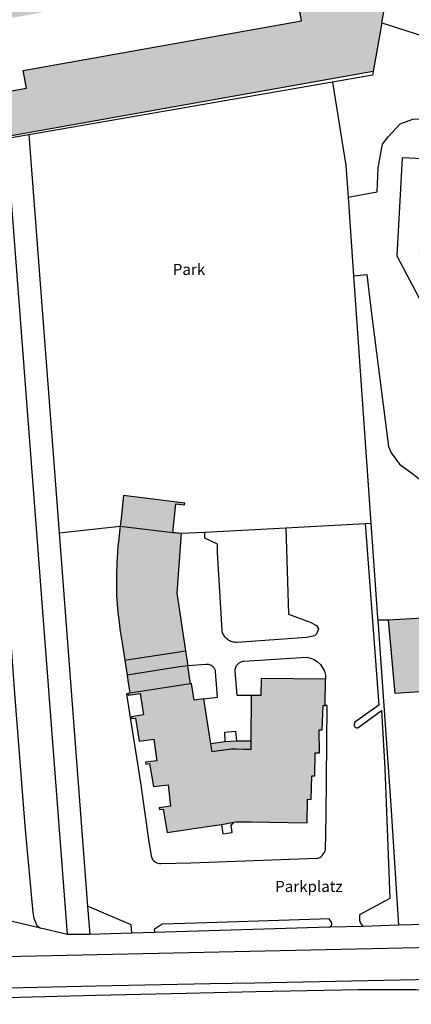
# Model space of a CAD drawing. Extents: x -69335 to -67903, y 213489 to 215109.
# Drawn here: x -68693 to -68623, y 213493 to 213671 of the extents above; entities that cross this region are included whole.
import ezdxf

# ---------------------------------------------------------------- set-up
doc = ezdxf.new("R2010")
doc.units = 0
doc.header["$MEASUREMENT"] = 0
doc.layers.add('__gebietsgrenze', color=1, linetype='CONTINUOUS', lineweight=30)
for name, color, linetype in [('__kataster', 7, 'CONTINUOUS'), ('GG', 7, 'CONTINUOUS'), ('HG', 1, 'CONTINUOUS'), ('NG', 3, 'CONTINUOUS'), ('SB', 150, 'CONTINUOUS'), ('SG', 150, 'CONTINUOUS')]:
    doc.layers.add(name, color=color, linetype=linetype)
doc.layers.add('gp_line', color=7, linetype='CONTINUOUS', lineweight=9, true_color=0xb4b7b9)
doc.layers.add('gp_schr', color=7, linetype='CONTINUOUS', lineweight=9, true_color=0xb4b7b9)
doc.styles.add('NORM', font='romans.shx', dxfattribs={"oblique": 15})

# ---------------------------------------------------------------- blocks, each defined once
blk = doc.blocks.new('kataster')
at = {"layer": 'GG'}
for points in [[(-68628.08, 213670.04), (-68625.72, 213683.24), (-68625.38, 213684.81)], [(-68628.08, 213670.04), (-68629.64, 213661.26), (-68629.78, 213660.56), (-68636.963, 213659.313)], [(-68628.08, 213670.04), (-68613.42, 213665.33), (-68608.89, 213663.73)], [(-68636.963, 213659.313), (-68689.92, 213650.12), (-68691.68, 213649.82)], [(-68636.963, 213659.313), (-68634.57, 213644.304), (-68634.172, 213638.586), (-68633.186, 213624.441), (-68630.08, 213579.83)], [(-68691.68, 213649.82), (-68703.52, 213647.81)], [(-68691.68, 213649.82), (-68686.21, 213578.1)], [(-68684.7, 213505.7), (-68695.32, 213644.96), (-68697.96, 213646.95), (-68750, 213636.232)], [(-68686.21, 213578.1), (-68675.204, 213579.293), (-68665.708, 213578.195), (-68664.203, 213578.021), (-68659.957, 213578.246), (-68645.355, 213579.021), (-68631.099, 213579.778), (-68630.08, 213579.83)], [(-68630.08, 213579.83), (-68628.86, 213562.76), (-68628.828, 213562.348)], [(-68686.21, 213578.1), (-68681.088, 213510.845), (-68680.7, 213505.75)], [(-68593.26, 213564.37), (-68626.918, 213562.398), (-68628.828, 213562.348)], [(-68628.828, 213562.348), (-68626.407, 213528.118), (-68626.363, 213527.083), (-68625.11, 213507.38)], [(-68684.7, 213505.7), (-68689.546, 213506.851), (-68700.569, 213509.468), (-68704.62, 213510.43), (-68712.68, 213511.87), (-68750, 213512.866)], [(-68588.34, 213508.32), (-68606.145, 213507.865), (-68625.11, 213507.38)], [(-68625.11, 213507.38), (-68631.454, 213507.194), (-68637.532, 213507.016), (-68669.021, 213506.092), (-68673.109, 213505.973), (-68680.7, 213505.75)], [(-68680.7, 213505.75), (-68684.7, 213505.7)]]:
    blk.add_lwpolyline(points, dxfattribs=at)
at = {"layer": 'HG'}
for points in [[(-68747.871, 213651.94), (-68746.718, 213646.687), (-68704.97, 213654.68), (-68700.62, 213655.46), (-68700.83, 213656.67), (-68692.09, 213658.23), (-68692.67, 213661.43), (-68642.56, 213670.4), (-68644.54, 213681.37), (-68637.5, 213682.55)], [(-68629.64, 213661.26), (-68703.67, 213648.09), (-68748.25, 213638.91)], [(-68665.708, 213578.195), (-68665.158, 213583.313), (-68663.627, 213583.131), (-68663.58, 213583.441), (-68674.592, 213584.808), (-68674.981, 213581.301), (-68675.103, 213580.202), (-68675.204, 213579.293), (-68675.264, 213578.792), (-68675.54, 213576.573), (-68675.611, 213575.793), (-68675.764, 213573.566), (-68675.81, 213572.796), (-68675.875, 213570.563), (-68675.886, 213569.778), (-68675.862, 213567.544), (-68675.846, 213566.777), (-68675.669, 213564.545), (-68675.616, 213563.761), (-68675.339, 213561.542), (-68675.244, 213560.764), (-68674.921, 213558.56), (-68674.871, 213558.21), (-68674.388, 213555.156), (-68673.972, 213552.436), (-68673.752, 213551.049), (-68673.536, 213549.686), (-68673.462, 213549.219), (-68673.807, 213549.163)], [(-68664.203, 213578.021), (-68664.99, 213567.234), (-68663.449, 213556.836), (-68663.024, 213554.162)], [(-68606.145, 213507.865), (-68609.814, 213550.235), (-68625.681, 213549.136), (-68626.918, 213562.398)], [(-68660.159, 213548.18), (-68661.863, 213547.947), (-68662.355, 213550.938), (-68662.533, 213550.908), (-68663.024, 213554.162)], [(-68638.213, 213551.711), (-68649.809, 213551.842), (-68649.856, 213548.779), (-68651.594, 213548.803)], [(-68638.267, 213546.961), (-68638.213, 213551.711)], [(-68673.807, 213549.163), (-68673.756, 213548.825), (-68671.611, 213549.15), (-68671.032, 213545.305), (-68673.156, 213544.965), (-68673.108, 213544.624), (-68672.422, 213544.72), (-68671.778, 213540.547), (-68669.136, 213540.895), (-68668.628, 213537.038), (-68670.649, 213536.764), (-68670.601, 213536.433), (-68669.933, 213536.518), (-68669.192, 213532.404), (-68666.583, 213532.712), (-68666.127, 213528.849), (-68668.17, 213528.553), (-68668.107, 213528.227), (-68667.437, 213528.304), (-68666.766, 213524.098), (-68659.895, 213525.152), (-68656.954, 213525.565), (-68654.765, 213525.937), (-68654.298, 213526.034), (-68651.617, 213526.01), (-68641.547, 213525.86), (-68641.484, 213530.09), (-68640.804, 213530.079), (-68640.712, 213534.325), (-68640.161, 213534.325), (-68640.096, 213538.44), (-68639.318, 213538.44), (-68639.35, 213542.62), (-68638.864, 213542.62), (-68638.67, 213546.961), (-68638.267, 213546.961)], [(-68651.594, 213548.803), (-68651.659, 213540.568), (-68654.282, 213540.576), (-68656.285, 213540.461), (-68658.875, 213540.079), (-68660.159, 213548.18)]]:
    blk.add_lwpolyline(points, dxfattribs=at)
at = {"layer": 'NG'}
for points in [[(-68634.172, 213638.586), (-68628.928, 213639.54), (-68628.723, 213643.869), (-68628.28, 213646.528), (-68627.973, 213648.131), (-68626.95, 213649.46), (-68624.802, 213651.813), (-68622.517, 213652.631), (-68612.014, 213652.699), (-68598.069, 213652.15), (-68596.201, 213658.48)], [(-68620.719, 213645.519), (-68624.436, 213645.688), (-68625.402, 213628.03), (-68619.112, 213616.083), (-68618.318, 213615.421), (-68617.225, 213614.693), (-68615.934, 213614.329), (-68613.713, 213614.066), (-68612.956, 213614.035), (-68601.542, 213613.562), (-68597.39, 213614.762)], [(-68633.186, 213624.441), (-68630.768, 213624.681), (-68630.011, 213618.055), (-68626.912, 213593.667), (-68626.4, 213592.507), (-68624.9, 213590.462), (-68622.683, 213588.86), (-68620.365, 213587.053), (-68618.591, 213586.439), (-68616.731, 213586.24), (-68615.691, 213586.191), (-68609.323, 213585.886), (-68609.428, 213584.134), (-68609.476, 213583.267)], [(-68631.099, 213579.778), (-68628.65, 213547.041), (-68632.93, 213543.971)], [(-68656.846, 213560.554), (-68657.677, 213574.565), (-68657.7, 213576.046), (-68659.947, 213577.129), (-68659.957, 213578.246)], [(-68645.355, 213579.021), (-68644.918, 213563.466), (-68641.001, 213562.013), (-68639.843, 213561.422), (-68639.498, 213560.831), (-68639.646, 213560.314), (-68639.818, 213559.945), (-68640.188, 213559.575), (-68641.652, 213559.255), (-68654.161, 213558.367)], [(-68694.9, 213558.34), (-68694.274, 213549.941), (-68692.388, 213525.324), (-68690.961, 213509.686), (-68690.746, 213508.657), (-68690.204, 213507.369), (-68689.546, 213506.851)], [(-68659.728, 213554.397), (-68663.024, 213554.162)], [(-68652.914, 213554.976), (-68641.64, 213555.708)], [(-68660.159, 213548.18), (-68657.658, 213548.515), (-68658.021, 213553.032)], [(-68651.594, 213548.803), (-68654.136, 213548.815), (-68654.49, 213553.233)], [(-68673.807, 213549.163), (-68674.056, 213549.023), (-68671.57, 213533.025), (-68670.078, 213522.855), (-68669.629, 213519.917)], [(-68638.235, 213520.907), (-68638.127, 213527.099), (-68637.959, 213546.972), (-68638.267, 213546.961)], [(-68632.426, 213542.939), (-68628.153, 213546.108), (-68627.528, 213535.701), (-68626.637, 213512.23), (-68632.142, 213509.247), (-68632.131, 213508.219), (-68631.89, 213507.657), (-68631.454, 213507.194)], [(-68667.912, 213518.504), (-68662.475, 213518.633), (-68639.818, 213519.467)], [(-68673.109, 213505.973), (-68673.219, 213507.49), (-68681.088, 213510.845)], [(-68637.604, 213508.549), (-68639.191, 213508.467), (-68661.527, 213507.742), (-68667.636, 213507.614), (-68669.059, 213506.62), (-68669.021, 213506.092)], [(-68637.532, 213507.016), (-68637.314, 213507.161)], [(-68567.379, 213500), (-68580.177, 213499.109), (-68592.441, 213498.467), (-68601.984, 213498.045), (-68621.91, 213497.581), (-68650.981, 213496.956), (-68658.993, 213496.809), (-68679.612, 213496.386), (-68698.061, 213496.021), (-68709.117, 213495.855), (-68720.946, 213495.711), (-68740.926, 213495.927), (-68750, 213496.12)], [(-68750, 213493.143), (-68742.757, 213493.221), (-68723.255, 213493.529), (-68707.855, 213493.944), (-68695.539, 213494.389), (-68679.635, 213494.807), (-68663.345, 213495.171), (-68650.755, 213495.435), (-68632.277, 213495.831), (-68621.959, 213495.805), (-68614.443, 213495.717), (-68609.257, 213495.596), (-68602.607, 213495.583), (-68597.086, 213495.893), (-68591.848, 213496.359), (-68585.238, 213497.108), (-68580.082, 213497.66), (-68572.79, 213498.273), (-68567.731, 213498.66), (-68560.805, 213499.269), (-68560.883, 213500)]]:
    blk.add_lwpolyline(points, dxfattribs=at)
for points in [[(-68656.585, 213559.707, -0.1192036), (-68656.846, 213560.554)], [(-68655.833, 213558.858, -0.0932839), (-68656.585, 213559.707)], [(-68655.062, 213558.464, -0.0934936), (-68655.833, 213558.858)], [(-68654.161, 213558.367, -0.0899332), (-68655.062, 213558.464)], [(-68659.11, 213554.317, 0.1003183), (-68659.728, 213554.397)], [(-68658.532, 213553.988, 0.0941844), (-68659.11, 213554.317)], [(-68654.402, 213553.862, -0.0988683), (-68654.03, 213554.464)], [(-68654.03, 213554.464, -0.0984039), (-68653.541, 213554.818)], [(-68653.541, 213554.818, -0.0926493), (-68652.914, 213554.976)], [(-68641.64, 213555.708, -0.3852233), (-68638.213, 213551.711)], [(-68658.17, 213553.539, 0.0947799), (-68658.532, 213553.988)], [(-68658.021, 213553.032, 0.1042293), (-68658.17, 213553.539)], [(-68654.49, 213553.233, -0.1111149), (-68654.402, 213553.862)], [(-68632.93, 213543.971, 0.6953401), (-68632.426, 213542.939)], [(-68638.813, 213519.961, 0.0733508), (-68638.235, 213520.907)], [(-68669.629, 213519.917, 0.2302882), (-68668.826, 213518.753)], [(-68639.818, 213519.467, 0.2133174), (-68638.813, 213519.961)], [(-68668.826, 213518.753, 0.1260067), (-68667.912, 213518.504)], [(-68637.113, 213507.668, 0.1655008), (-68637.604, 213508.549)], [(-68637.314, 213507.161, 0.2856684), (-68637.113, 213507.668)]]:
    blk.add_lwpolyline(points, format="xyb", dxfattribs=at)
at = {"layer": 'SG'}
for points in [[(-68674.388, 213555.156), (-68672.874, 213555.389), (-68664.92, 213556.61), (-68663.905, 213556.766), (-68663.449, 213556.836)], [(-68663.024, 213554.162), (-68663.492, 213554.088), (-68664.496, 213553.93), (-68673.972, 213552.436)], [(-68662.533, 213550.908), (-68673.462, 213549.219)], [(-68656.285, 213540.461), (-68656.366, 213542.211), (-68654.429, 213542.337), (-68654.282, 213540.576)], [(-68651.659, 213540.568), (-68651.671, 213539.058), (-68652.952, 213539.086), (-68654.351, 213539.117), (-68655.221, 213539.136), (-68656.081, 213539.004), (-68657.465, 213538.792), (-68658.642, 213538.612), (-68658.875, 213540.079)], [(-68656.954, 213525.565), (-68656.723, 213523.855), (-68655.041, 213524.108), (-68655.246, 213525.37), (-68654.765, 213525.937)]]:
    blk.add_lwpolyline(points, dxfattribs=at)
at = {"layer": 'SB', "style": 'NORM', "oblique": 15}
for s, p in [('Park', (-68665.736, 213624.583)), ('Parkplatz', (-68647.299, 213513.387))]:
    blk.add_text(s, height=2, dxfattribs=at).set_placement(p)

msp = doc.modelspace()

# ---------------------------------------------------------------- hatches: boundary and pattern name
at = {"layer": 'gp_schr', "true_color": 0xb4b7b9}
h = msp.add_hatch(color=9, dxfattribs=at)
h.paths.add_polyline_path([(-68606.15, 213507.86), (-68588.34, 213508.32), (-68591.09, 213542.15), (-68587.36, 213542.58), (-68586.96, 213537.29), (-68583.89, 213537.53), (-68584.27, 213542.8), (-68572.55, 213543.6), (-68574.28, 213565.39), (-68593.26, 213564.37), (-68626.92, 213562.4), (-68625.68, 213549.14), (-68609.81, 213550.23), (-68608.72, 213537.56)], flags=0)
h.paths.add_polyline_path([(-68561.83, 213510.08), (-68561.44, 213510.13), (-68561.93, 213512.56), (-68540.51, 213515.19), (-68540.57, 213516.41), (-68539.56, 213516.25), (-68537.12, 213518), (-68536.6, 213517.63), (-68534.32, 213520.22), (-68534.85, 213520.64), (-68532.59, 213522.23), (-68530.66, 213524.19), (-68529.15, 213526.07), (-68528.24, 213527.6), (-68527.53, 213529.36), (-68526.93, 213531.46), (-68529.55, 213531.37), (-68528.79, 213535.47), (-68526.23, 213534.96), (-68526.2, 213535.17), (-68522.43, 213555.43), (-68517.16, 213586.18), (-68531.01, 213588.61), (-68533.06, 213587.27), (-68533.52, 213583.28), (-68532, 213582.9), (-68534.71, 213566.45), (-68535.88, 213566.68), (-68536.35, 213564.39), (-68539.59, 213565.15), (-68539.41, 213565.66), (-68550.55, 213568.04), (-68549.53, 213572.73), (-68557.89, 213574.59), (-68560.44, 213563.54), (-68560.43, 213563.11), (-68561.49, 213557.84), (-68552.87, 213555.79), (-68552.48, 213557.58), (-68541.78, 213555.39), (-68540.86, 213559.36), (-68535.35, 213558.16), (-68536.45, 213553.26), (-68537, 213553.26), (-68539.06, 213553.73), (-68539.9, 213553.15), (-68540.56, 213550.41), (-68540.01, 213549.59), (-68537.31, 213548.85), (-68540.83, 213529.75), (-68546.03, 213528.43), (-68566.46, 213530.05), (-68563.39, 213517.67), (-68563.01, 213515.78)], flags=0)
h.paths.add_polyline_path([(-68666.77, 213524.1), (-68659.9, 213525.15), (-68656.95, 213525.57), (-68654.3, 213526.03), (-68651.62, 213526.01), (-68641.55, 213525.86), (-68641.48, 213530.09), (-68640.8, 213530.08), (-68640.71, 213534.33), (-68640.16, 213534.33), (-68640.1, 213538.44), (-68639.32, 213538.44), (-68639.35, 213542.62), (-68638.86, 213542.62), (-68638.67, 213546.96), (-68638.27, 213546.96), (-68638.21, 213551.71), (-68649.81, 213551.84), (-68649.86, 213548.78), (-68651.59, 213548.8), (-68651.66, 213540.57), (-68654.28, 213540.58), (-68656.29, 213540.46), (-68658.88, 213540.08), (-68660.16, 213548.18), (-68661.86, 213547.95), (-68662.36, 213550.94), (-68662.53, 213550.91), (-68664.99, 213567.23), (-68664.2, 213578.02), (-68665.71, 213578.2), (-68665.16, 213583.31), (-68663.63, 213583.13), (-68663.58, 213583.44), (-68674.59, 213584.81), (-68675.26, 213578.79), (-68675.54, 213576.57), (-68675.61, 213575.79), (-68675.81, 213572.8), (-68675.89, 213569.78), (-68675.85, 213566.78), (-68675.62, 213563.76), (-68675.24, 213560.76), (-68674.87, 213558.21), (-68673.46, 213549.22), (-68673.81, 213549.16), (-68673.76, 213548.83), (-68671.61, 213549.15), (-68671.03, 213545.31), (-68673.16, 213544.96), (-68673.11, 213544.62), (-68672.42, 213544.72), (-68671.78, 213540.55), (-68669.14, 213540.89), (-68668.63, 213537.04), (-68670.65, 213536.76), (-68670.6, 213536.43), (-68669.93, 213536.52), (-68669.19, 213532.4), (-68666.58, 213532.71), (-68666.13, 213528.85), (-68668.17, 213528.55), (-68668.11, 213528.23), (-68667.44, 213528.3)], flags=0)
h.paths.add_polyline_path([(-68733.91, 213535.07), (-68707.41, 213540.34), (-68708.18, 213543.46), (-68710.53, 213555.22), (-68694.9, 213558.34), (-68696.66, 213585.32), (-68710.81, 213582.55), (-68715.75, 213581.62), (-68753.73, 213574), (-68756.92, 213573.3), (-68751.62, 213546.81), (-68748.83, 213540.93), (-68741.68, 213535.76)], flags=0)
h.paths.add_polyline_path([(-68545.05, 213538.41), (-68544.99, 213538.68), (-68543.6, 213545.93), (-68555.39, 213548.45), (-68557.03, 213541.09), (-68554.28, 213540.48)], flags=0)
h.paths.add_polyline_path([(-68601.05, 213569.95), (-68601.02, 213571.09), (-68585.71, 213570.48), (-68585.46, 213576.74), (-68585.27, 213583.2), (-68591.32, 213583.53), (-68591.31, 213583.88), (-68594.46, 213584.03), (-68594.45, 213583.66), (-68600.51, 213583.9), (-68600.57, 213582.46), (-68606.61, 213582.75), (-68606.59, 213583.11), (-68609.72, 213583.28), (-68609.71, 213582.88), (-68615.8, 213583.17), (-68616.34, 213570.6)], flags=0)
h.paths.add_polyline_path([(-68545.15, 213581.1), (-68544.54, 213586.54), (-68576.39, 213590.31), (-68576.85, 213586.47), (-68576.73, 213584.54), (-68548.5, 213581.46)], flags=0)
h.paths.add_polyline_path([(-68516.5, 213590.36), (-68515.43, 213596.51), (-68514.06, 213604.64), (-68512.43, 213613.72), (-68510.28, 213629.2), (-68538.47, 213634.05), (-68534.6, 213655.73), (-68532.37, 213655.34), (-68532.48, 213653.41), (-68528.5, 213653.1), (-68528.39, 213655.08), (-68522.9, 213654.67), (-68522.12, 213654.69), (-68522.28, 213651.53), (-68521.11, 213651.29), (-68522.31, 213639.67), (-68516.47, 213639.32), (-68516.51, 213635.43), (-68509.67, 213635.16), (-68508.55, 213660.42), (-68533.48, 213661.54), (-68533.72, 213661.01), (-68540.87, 213662.11), (-68541.94, 213655.56), (-68542.14, 213655.59), (-68541.23, 213662.01), (-68541.81, 213661.84), (-68557.2, 213662.78), (-68563.7, 213663.4), (-68564.68, 213658.53), (-68573.93, 213660.88), (-68573.83, 213661.25), (-68576.96, 213661.96), (-68577.05, 213661.65), (-68586.77, 213663.97), (-68585.85, 213667.34), (-68599.09, 213673.55), (-68603.74, 213676.47), (-68606.81, 213669.01), (-68611.65, 213670.54), (-68613.42, 213665.33), (-68608.89, 213663.73), (-68609.05, 213663.24), (-68601.12, 213660.52), (-68601.34, 213659.54), (-68590.43, 213657.29), (-68588.68, 213656.9), (-68589.59, 213653.58), (-68584.92, 213652.39), (-68566.31, 213648.48), (-68563.28, 213648.02), (-68544.03, 213644.82), (-68544.65, 213641.31), (-68546.68, 213627.32), (-68572.48, 213631.73), (-68578.24, 213632.68), (-68579.33, 213626), (-68573.39, 213625.04), (-68573.5, 213624.21), (-68573.14, 213624.2), (-68572.83, 213625), (-68544.26, 213620.08), (-68544.89, 213618.1), (-68528.45, 213615.81), (-68525.72, 213615.39), (-68525.9, 213614), (-68524.96, 213613.85), (-68525.19, 213611.58), (-68522.69, 213611.22), (-68522.68, 213609.43), (-68522.51, 213604.81), (-68523.52, 213598.16), (-68524.54, 213591.89)], flags=0)
h.paths.add_polyline_path([(-68762.77, 213593.37), (-68713.87, 213603.3), (-68715.36, 213610.65), (-68714.38, 213610.84), (-68715.19, 213614.86), (-68716.17, 213614.66), (-68719.17, 213629.41), (-68730.49, 213627.12), (-68729.74, 213623.44), (-68752.09, 213618.91), (-68755.04, 213633.46), (-68770.28, 213630.37)], flags=0)
h.paths.add_polyline_path([(-68530.91, 213594.23), (-68529.99, 213599.94), (-68529.19, 213599.98), (-68528.48, 213604.79), (-68529.25, 213604.94), (-68528.54, 213609.83), (-68534.06, 213610.76), (-68534.06, 213611.18), (-68538.78, 213611.99), (-68538.92, 213611.49), (-68546.55, 213612.65), (-68546.71, 213611.89), (-68549.76, 213612.35), (-68549.65, 213613.13), (-68556.37, 213614.13), (-68556.34, 213614.54), (-68561.2, 213615.33), (-68561.27, 213614.79), (-68566.85, 213615.87), (-68567.66, 213610.89), (-68568.5, 213610.91), (-68569.32, 213606.17), (-68568.47, 213605.94), (-68569.26, 213600.07), (-68563.62, 213599.24), (-68563.68, 213598.43), (-68558.83, 213597.8), (-68558.67, 213598.35), (-68553.45, 213597.63), (-68553.61, 213596.94), (-68546.91, 213595.93), (-68546.75, 213596.57), (-68541.27, 213595.76), (-68541.56, 213595.09), (-68536.58, 213594.36), (-68536.47, 213594.96)], flags=0)
h.paths.add_polyline_path([(-68599.58, 213594.89), (-68599.54, 213596.2), (-68584.47, 213595.71), (-68584.06, 213608.18), (-68590.1, 213608.47), (-68590.09, 213608.86), (-68593.24, 213609.01), (-68593.21, 213608.63), (-68599.23, 213608.9), (-68599.3, 213607.41), (-68605.36, 213607.74), (-68605.36, 213608.09), (-68608.5, 213608.23), (-68608.52, 213607.84), (-68614.55, 213608.12), (-68614.96, 213595.4)], flags=0)
h.paths.add_polyline_path([(-68696.59, 213603.34), (-68698.85, 213636.07), (-68708.26, 213635.42), (-68706.14, 213604.69), (-68697.24, 213605.31), (-68697.16, 213603.41)], flags=0)
h.paths.add_polyline_path([(-68600.74, 213627.47), (-68599.79, 213647.2), (-68620.6, 213648.2), (-68621.47, 213628.26), (-68603.29, 213627.59)], flags=0)
h.paths.add_polyline_path([(-68795.63, 213632.68), (-68781.76, 213635.15), (-68784.37, 213653.73), (-68798.27, 213650.99), (-68797.62, 213646.46)], flags=0)
h.paths.add_polyline_path([(-68748.25, 213638.91), (-68703.67, 213648.09), (-68629.64, 213661.26), (-68625.72, 213683.24), (-68625.38, 213684.81), (-68625.07, 213687.1), (-68625.02, 213688.07), (-68634.78, 213693.63), (-68636.54, 213688.27), (-68636.83, 213687.01), (-68637.08, 213685.75), (-68637.28, 213684.47), (-68637.44, 213683.19), (-68637.5, 213682.55), (-68644.54, 213681.37), (-68642.56, 213670.4), (-68692.67, 213661.43), (-68692.09, 213658.23), (-68700.83, 213656.67), (-68700.62, 213655.46), (-68704.97, 213654.68), (-68746.72, 213646.69), (-68747.87, 213651.94), (-68750.35, 213651.34), (-68749.21, 213646.21), (-68749.68, 213646.12), (-68748.38, 213639.5)], flags=0)
h.paths.add_polyline_path([(-68741.89, 213654.9), (-68709.59, 213661.64), (-68711.7, 213672.34), (-68718.4, 213670.82), (-68727.45, 213668.9), (-68728.79, 213674.08), (-68744.94, 213670.67), (-68743.46, 213662.96)], flags=0)
h.paths.add_polyline_path([(-68781, 213657.05), (-68777.21, 213657.88), (-68777.7, 213660.14), (-68781.49, 213659.31)], flags=0)
h.paths.add_polyline_path([(-68696.19, 213670.62), (-68681.56, 213673.35), (-68682.6, 213679.76), (-68684.72, 213692.48), (-68698.92, 213691.25), (-68698.42, 213684.61), (-68697.09, 213676.18)], flags=0)
h.paths.add_polyline_path([(-68805.04, 213684.53), (-68792.15, 213687.65), (-68793.92, 213694.86), (-68797.81, 213693.92), (-68798.6, 213697.23), (-68807.61, 213695.06)], flags=0)
h.paths.add_polyline_path([(-68675.21, 213691.35), (-68655.34, 213692.5), (-68655.46, 213694.68), (-68655.4, 213694.8), (-68655, 213694.8), (-68654.5, 213694.9), (-68653.9, 213695.2), (-68653.5, 213695.8), (-68653.3, 213696.3), (-68653.2, 213697.5), (-68653.32, 213699.61), (-68653.6, 213701.6), (-68653.9, 213703.4), (-68654.03, 213703.76), (-68654.56, 213704.04), (-68656.6, 213705.2), (-68656.7, 213705.9), (-68672.1, 213714.6), (-68677.3, 213719.7), (-68676.3, 213706.4), (-68674.33, 213705.3), (-68674.05, 213701.81), (-68675.78, 213699.57), (-68675.35, 213693.29)], flags=0)
h.paths.add_polyline_path([(-68714.46, 213711.64), (-68714.9, 213717.42), (-68721.74, 213719.03), (-68719.5, 213728.94), (-68723.27, 213729.85), (-68720.94, 213739.38), (-68733.4, 213742.39), (-68732.81, 213744.75), (-68750, 213748.93), (-68762.74, 213752.01), (-68769.11, 213724.86), (-68748.55, 213719.89)], flags=0)
h.paths.add_polyline_path([(-68812.35, 213713.97), (-68798.58, 213717.36), (-68800.72, 213725.85), (-68797.19, 213726.72), (-68797.39, 213727.73), (-68788.24, 213729.8), (-68793.17, 213748.33), (-68793.49, 213748.24), (-68793.53, 213748.38), (-68794.69, 213748.08), (-68794.65, 213747.94), (-68801.98, 213746.09), (-68802.04, 213746.34), (-68802.84, 213746.15), (-68802.67, 213745.37), (-68802.41, 213745.43), (-68800.38, 213737.43), (-68803.4, 213736.62), (-68807.48, 213752.82), (-68821.29, 213749.44), (-68820.77, 213747.39)], flags=0)
h.paths.add_polyline_path([(-68656.97, 213723.67), (-68655.35, 213725.25), (-68655.46, 213725.36), (-68652.37, 213728.27), (-68664.26, 213740.85), (-68667.35, 213737.94), (-68667.45, 213738.05), (-68669.09, 213736.5)], flags=0)
h.paths.add_polyline_path([(-68625.65, 213730.7), (-68623.05, 213735.2), (-68625.03, 213742.59), (-68628.46, 213744.54), (-68632.11, 213741.79), (-68635.21, 213745.88), (-68641.51, 213741.1), (-68638.12, 213736.66), (-68637.24, 213737.33), (-68636.92, 213736.92), (-68636.53, 213736.68), (-68635.87, 213734.18), (-68633.35, 213732.69), (-68630.97, 213733.42), (-68629.26, 213732.44), (-68629.12, 213732.68)], flags=0)
h.paths.add_polyline_path([(-68615.23, 213731.29), (-68606.91, 213731.35), (-68607.18, 213765.38), (-68612.69, 213765.33), (-68612.54, 213746.8), (-68615.35, 213746.77)], flags=0)
h.paths.add_polyline_path([(-68788.66, 213735.03), (-68783.69, 213736.26), (-68787.06, 213749.86), (-68792.24, 213748.57)], flags=0)
h.paths.add_polyline_path([(-68670.28, 213765.57), (-68665.88, 213765.64), (-68662.61, 213766.05), (-68659.8, 213766.72), (-68657.22, 213767.11), (-68652.85, 213768.4), (-68650.87, 213765.82), (-68650.2, 213766.19), (-68649.55, 213766.6), (-68648.93, 213767.06), (-68648.34, 213767.55), (-68647.78, 213768.08), (-68647.26, 213768.65), (-68646.77, 213769.25), (-68646.33, 213769.88), (-68645.93, 213770.53), (-68645.57, 213771.21), (-68645.26, 213771.92), (-68645, 213772.64), (-68644.78, 213773.38), (-68644.77, 213773.96), (-68644.8, 213774.55), (-68644.88, 213775.13), (-68645, 213775.71), (-68645.16, 213776.27), (-68645.26, 213776.55), (-68651.77, 213791.96), (-68649.62, 213793.6), (-68630.05, 213808.52), (-68646.41, 213830.2), (-68652.01, 213828.46), (-68664.17, 213844.21), (-68668.72, 213840.69), (-68702.83, 213885.31), (-68704.06, 213884.45), (-68705.39, 213885.93), (-68707.09, 213887.24), (-68707.97, 213887.68), (-68708.93, 213888.04), (-68708.47, 213889.22), (-68736.47, 213901.02), (-68757.39, 213892.45), (-68768.74, 213896.98), (-68769.62, 213896.54), (-68770.24, 213897.81), (-68771.43, 213900.85), (-68768.67, 213902.03), (-68795.86, 213968.63), (-68799.21, 213967.33), (-68800.51, 213970.25), (-68809.54, 213966.49), (-68808.25, 213963.57), (-68852.03, 213945.71), (-68855.21, 213953.16), (-68864.11, 213949.52), (-68868.74, 213960.72), (-68874.56, 213974.64), (-68883.74, 213970.88), (-68893.28, 213967.02), (-68895.12, 213971.64), (-68908.79, 213966.03), (-68893.08, 213928.1), (-68880.18, 213933.45), (-68869.18, 213906.68), (-68872.54, 213905.08), (-68858.21, 213870.3), (-68854.79, 213871.81), (-68848.97, 213857.72), (-68848.1, 213855.54), (-68849.04, 213855.13), (-68848.54, 213853.95), (-68847.87, 213854.17), (-68847.34, 213853.95), (-68847.12, 213853.99), (-68845.03, 213854.83), (-68818.68, 213865.67), (-68810.55, 213869.09), (-68808.12, 213864.61), (-68834.3, 213853.86), (-68845.28, 213849.21), (-68849.33, 213847.66), (-68849.86, 213847.57), (-68850.39, 213847.53), (-68850.92, 213847.54), (-68851.45, 213847.6), (-68851.97, 213847.71), (-68852.48, 213847.87), (-68852.97, 213848.07), (-68853.44, 213848.32), (-68853.89, 213848.62), (-68854.3, 213848.95), (-68854.69, 213849.32), (-68855.03, 213849.73), (-68855.34, 213850.17), (-68855.6, 213850.63), (-68871.13, 213888.26), (-68876.15, 213886.32), (-68870.96, 213873.85), (-68860.52, 213848.55), (-68845.03, 213826.42), (-68840.37, 213807.05), (-68835.63, 213787.46), (-68833.22, 213782.56), (-68829.61, 213779.09), (-68825.09, 213777.1), (-68820.39, 213776.78), (-68814.81, 213778.44), (-68810.76, 213781.78), (-68807.75, 213787.88), (-68807.71, 213794.07), (-68808.27, 213796.78), (-68808.3, 213797.22), (-68808.28, 213797.67), (-68808.2, 213798.1), (-68808.08, 213798.53), (-68807.91, 213798.94), (-68807.69, 213799.33), (-68807.43, 213799.69), (-68807.13, 213800.02), (-68806.8, 213800.31), (-68806.43, 213800.56), (-68806.04, 213800.77), (-68805.63, 213800.93), (-68796.1, 213803.18), (-68794.83, 213797.13), (-68791.33, 213781.44), (-68789.57, 213781.74), (-68783.5, 213782.62), (-68777.75, 213783.21), (-68772.28, 213783.97), (-68764.94, 213784.35), (-68758.82, 213784.54), (-68751.98, 213784.26), (-68732.11, 213782.09), (-68730.22, 213782.52), (-68728.21, 213783.27), (-68725.37, 213784.37), (-68722.78, 213785.97), (-68717.67, 213789.7), (-68717.27, 213789.95), (-68713.35, 213785.05), (-68708.59, 213779.64), (-68704.13, 213775.85), (-68699.08, 213773.07), (-68694.91, 213771.26), (-68692.44, 213770.08), (-68687.9, 213768.21), (-68686.38, 213767.72), (-68684.66, 213767.26), (-68682.25, 213766.72), (-68679.9, 213766.23), (-68677.45, 213765.9), (-68675.44, 213765.75), (-68670.84, 213765.59)], flags=0)

# ---------------------------------------------------------------- linework, layer by layer
at = {"layer": '__gebietsgrenze'}
msp.add_lwpolyline([(-68942.68, 214018.25), (-68870.2, 213844.3), (-68853.27, 213810.46), (-68836.71, 213765.87), (-68809.72, 213655.05), (-68791.62, 213580.73), (-68774.56, 213508.89), (-68772.69, 213500.1), (-68522.84, 213505.57)], dxfattribs=at)
at = {"layer": 'gp_line', "color": 9, "true_color": 0xb4b7b9}
for p, q in [((-68628.08, 213670.04), (-68625.72, 213683.24)), ((-68644.54, 213681.37), (-68642.56, 213670.4)), ((-68642.56, 213670.4), (-68692.67, 213661.43)), ((-68629.64, 213661.26), (-68628.08, 213670.04)), ((-68703.67, 213648.09), (-68629.64, 213661.26)), ((-68692.67, 213661.43), (-68692.09, 213658.23)), ((-68692.09, 213658.23), (-68700.83, 213656.67)), ((-68674.59, 213584.81), (-68674.98, 213581.3)), ((-68663.58, 213583.44), (-68674.59, 213584.81)), ((-68665.71, 213578.2), (-68665.16, 213583.31)), ((-68665.16, 213583.31), (-68663.63, 213583.13)), ((-68663.63, 213583.13), (-68663.58, 213583.44)), ((-68674.98, 213581.3), (-68675.1, 213580.2)), ((-68675.2, 213579.29), (-68675.26, 213578.79)), ((-68675.1, 213580.2), (-68675.2, 213579.29)), ((-68675.26, 213578.79), (-68675.54, 213576.57)), ((-68664.2, 213578.02), (-68665.71, 213578.2)), ((-68664.99, 213567.23), (-68664.2, 213578.02)), ((-68675.61, 213575.79), (-68675.76, 213573.57)), ((-68675.54, 213576.57), (-68675.61, 213575.79)), ((-68675.81, 213572.8), (-68675.88, 213570.56)), ((-68675.76, 213573.57), (-68675.81, 213572.8)), ((-68675.88, 213570.56), (-68675.89, 213569.78)), ((-68675.89, 213569.78), (-68675.86, 213567.54)), ((-68675.86, 213567.54), (-68675.85, 213566.78)), ((-68675.85, 213566.78), (-68675.67, 213564.55)), ((-68663.45, 213556.84), (-68664.99, 213567.23)), ((-68675.67, 213564.55), (-68675.62, 213563.76)), ((-68675.62, 213563.76), (-68675.34, 213561.54)), ((-68593.26, 213564.37), (-68626.92, 213562.4)), ((-68675.34, 213561.54), (-68675.24, 213560.76)), ((-68626.92, 213562.4), (-68625.68, 213549.14)), ((-68675.24, 213560.76), (-68674.92, 213558.56)), ((-68674.92, 213558.56), (-68674.87, 213558.21)), ((-68674.87, 213558.21), (-68674.39, 213555.16)), ((-68663.02, 213554.16), (-68663.45, 213556.84)), ((-68674.39, 213555.16), (-68673.97, 213552.44)), ((-68662.53, 213550.91), (-68663.02, 213554.16)), ((-68673.97, 213552.44), (-68673.75, 213551.05)), ((-68673.75, 213551.05), (-68673.54, 213549.69)), ((-68662.36, 213550.94), (-68662.53, 213550.91)), ((-68661.86, 213547.95), (-68662.36, 213550.94)), ((-68649.81, 213551.84), (-68649.86, 213548.78)), ((-68638.21, 213551.71), (-68649.81, 213551.84)), ((-68638.27, 213546.96), (-68638.21, 213551.71)), ((-68673.46, 213549.22), (-68673.81, 213549.16)), ((-68673.81, 213549.16), (-68673.76, 213548.83)), ((-68673.76, 213548.83), (-68671.61, 213549.15)), ((-68673.54, 213549.69), (-68673.46, 213549.22)), ((-68671.61, 213549.15), (-68671.03, 213545.31)), ((-68625.68, 213549.14), (-68609.81, 213550.23)), ((-68660.16, 213548.18), (-68661.86, 213547.95)), ((-68658.88, 213540.08), (-68660.16, 213548.18)), ((-68651.59, 213548.8), (-68651.66, 213540.57)), ((-68649.86, 213548.78), (-68651.59, 213548.8)), ((-68638.86, 213542.62), (-68638.67, 213546.96)), ((-68638.67, 213546.96), (-68638.27, 213546.96)), ((-68671.03, 213545.31), (-68673.16, 213544.96)), ((-68673.16, 213544.96), (-68673.11, 213544.62)), ((-68673.11, 213544.62), (-68672.42, 213544.72)), ((-68672.42, 213544.72), (-68671.78, 213540.55)), ((-68639.32, 213538.44), (-68639.35, 213542.62)), ((-68639.35, 213542.62), (-68638.86, 213542.62)), ((-68671.78, 213540.55), (-68669.14, 213540.89)), ((-68669.14, 213540.89), (-68668.63, 213537.04)), ((-68656.29, 213540.46), (-68658.88, 213540.08)), ((-68654.28, 213540.58), (-68656.29, 213540.46)), ((-68651.66, 213540.57), (-68654.28, 213540.58)), ((-68640.16, 213534.33), (-68640.1, 213538.44)), ((-68640.1, 213538.44), (-68639.32, 213538.44)), ((-68668.63, 213537.04), (-68670.65, 213536.76)), ((-68670.65, 213536.76), (-68670.6, 213536.43)), ((-68670.6, 213536.43), (-68669.93, 213536.52)), ((-68669.93, 213536.52), (-68669.19, 213532.4)), ((-68640.8, 213530.08), (-68640.71, 213534.33)), ((-68640.71, 213534.33), (-68640.16, 213534.33)), ((-68669.19, 213532.4), (-68666.58, 213532.71)), ((-68666.58, 213532.71), (-68666.13, 213528.85)), ((-68641.55, 213525.86), (-68641.48, 213530.09)), ((-68641.48, 213530.09), (-68640.8, 213530.08)), ((-68666.13, 213528.85), (-68668.17, 213528.55)), ((-68668.17, 213528.55), (-68668.11, 213528.23)), ((-68668.11, 213528.23), (-68667.44, 213528.3)), ((-68667.44, 213528.3), (-68666.77, 213524.1)), ((-68656.95, 213525.57), (-68654.77, 213525.94)), ((-68654.77, 213525.94), (-68654.3, 213526.03)), ((-68654.3, 213526.03), (-68651.62, 213526.01)), ((-68651.62, 213526.01), (-68641.55, 213525.86)), ((-68666.77, 213524.1), (-68659.9, 213525.15)), ((-68659.9, 213525.15), (-68656.95, 213525.57))]:
    msp.add_line(p, q, dxfattribs=at)

# ---------------------------------------------------------------- block references
at = {"layer": '__kataster'}
msp.add_blockref('kataster', (0, 0), dxfattribs=at)

doc.saveas('drawing.dxf')
